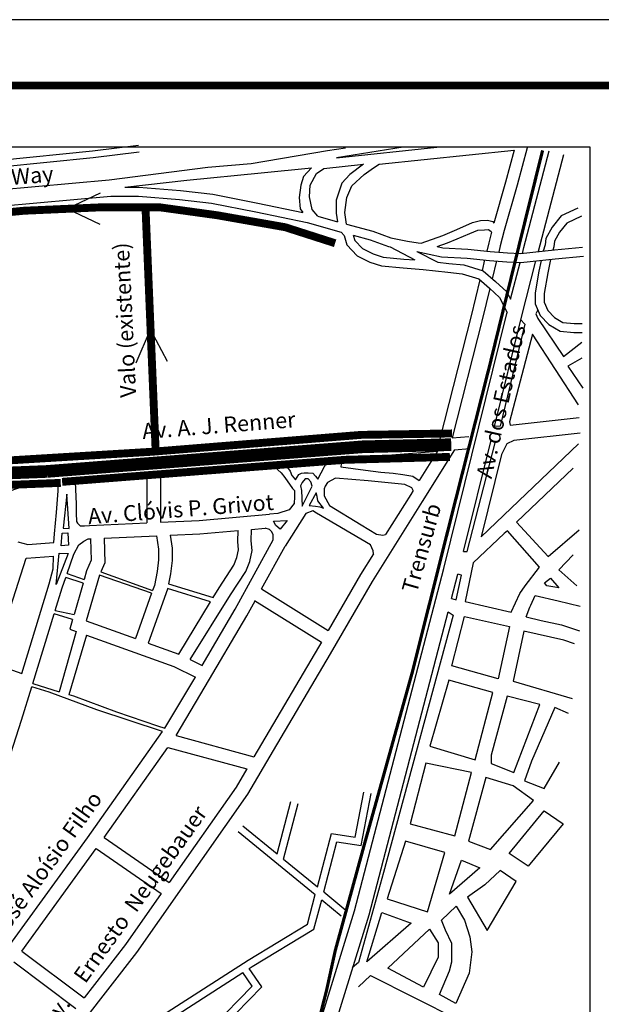
# Model space of a CAD drawing. Extents: x 345486 to 346536, y 3357427 to 3358170.
# Drawn here: x 345849 to 346069, y 3357796 to 3358170 of the extents above; entities that cross this region are included whole.
import ezdxf
from ezdxf.enums import TextEntityAlignment as Align

# ---------------------------------------------------------------- set-up
doc = ezdxf.new("R2010")
doc.units = 0
doc.header["$LTSCALE"] = 10
doc.header["$MEASUREMENT"] = 0
doc.linetypes.add('HIDDEN2', pattern=[0.1875, 0.125, -0.0625])
doc.layers.get('0').update_dxf_attribs({"linetype": 'CONTINUOUS'})
for name, color, linetype in [('AMBI_FORMA', 7, 'CONTINUOUS'), ('AMBI_RUAS', 252, 'CONTINUOUS'), ('AMBI_TEXTOS', 7, 'CONTINUOUS'), ('AMBI_TRENSURB', 3, 'CONTINUOUS')]:
    doc.layers.add(name, color=color, linetype=linetype)
doc.styles.add('ROMANS', font='romans.shx', dxfattribs={"height": 20})
doc.linetypes.add('TRACKS', pattern='A,0.15,[130,ltypeshp.shx,S=0.25,R=0,X=0,Y=0],0.15', length=0.3)

msp = doc.modelspace()

# ---------------------------------------------------------------- linework, layer by layer
at = {"color": 1, "elevation": 0.01}
msp.add_lwpolyline([(345554.24, 3358121.62), (346065.14, 3358121.62), (346065.14, 3357498.83), (345554.24, 3357498.83)], close=True, dxfattribs=at)
at = {"layer": 'AMBI_FORMA', "elevation": 0.01}
msp.add_lwpolyline([(345486.35, 3357427.35), (346536.35, 3357427.35), (346536.35, 3358169.85), (345486.35, 3358169.85)], close=True, dxfattribs=at)
at = {"layer": 'AMBI_FORMA', "const_width": 3, "elevation": 0.01}
msp.add_lwpolyline([(345548.85, 3357452.35), (346511.35, 3357452.35), (346511.35, 3358144.85), (345548.85, 3358144.85)], close=True, dxfattribs=at)
at = {"layer": 'AMBI_RUAS'}
for p, q in [((345876.25, 3358120.1, 0.01), (345893.67, 3358122.15, 0.01)), ((346041.32, 3358121.24, 0.01), (346037.53, 3358106.98, 0.01)), ((345840.98, 3358116.49, 0.01), (345876.25, 3358120.1, 0.01)), ((345841.21, 3358113.94, 0.01), (345876.53, 3358117.56, 0.01)), ((345876.53, 3358117.56, 0.01), (345893.97, 3358119.61, 0.01)), ((346036.36, 3358120.29, 0.01), (346033.15, 3358108.19, 0.01)), ((345840.29, 3358105.24, 0.01), (345882.58, 3358109.01, 0.01)), ((346033.15, 3358108.19, 0.01), (346028.64, 3358092.54, 0.01)), ((346037.53, 3358106.98, 0.01), (346032.58, 3358089.81, 0.01)), ((345840.86, 3358099.01, 0.01), (345883.13, 3358102.79, 0.01)), ((346027.72, 3358089.13, 0.01), (346026.71, 3358085.07, 0.01)), ((346032.58, 3358089.81, 0.01), (346031.12, 3358083.99, 0.01)), ((346026.71, 3358085.07, 0.01), (346025.96, 3358081.98, 0.01)), ((346031.12, 3358083.99, 0.01), (346030.54, 3358081.59, 0.01)), ((346025.15, 3358078.64, 0.01), (346024.18, 3358074.63, 0.01)), ((346029.73, 3358078.23, 0.01), (346028.09, 3358071.48, 0.01)), ((346023.32, 3358071.1, 0.01), (346020.01, 3358057.44, 0.01)), ((346027.18, 3358067.75, 0.01), (346024.42, 3358056.34, 0.01)), ((346020.01, 3358057.44, 0.01), (346008.1, 3358010.61, 0.01)), ((346024.42, 3358056.34, 0.01), (346012.89, 3358011, 0.01)), ((345948.81, 3358005.82, 0.01), (346008.1, 3358010.61, 0.01)), ((346012.89, 3358011, 0.01), (346019.12, 3358011.5, 0.01)), ((345861.42, 3357998.12, 0.01), (345948.81, 3358005.82, 0.01)), ((345970.95, 3358003.05, 0.01), (346007.33, 3358005.99, 0.01)), ((346007.33, 3358005.99, 0.01), (346000.35, 3357994.81, 0.01)), ((346013.67, 3358006.5, 0.01), (346001.41, 3357986.84, 0.01)), ((346013.67, 3358006.5, 0.01), (346019.48, 3358006.97, 0.01)), ((345949.19, 3358001.29, 0.01), (345965.67, 3358002.62, 0.01)), ((345844.53, 3357999.81, 0.01), (345861.42, 3357998.12, 0.01)), ((345902.01, 3357997.14, 0.01), (345944.4, 3358000.87, 0.01)), ((345844.6, 3357990.74, 0.01), (345854.5, 3357994.25, 0.01)), ((345854.5, 3357994.25, 0.01), (345861.39, 3357993.56, 0.01)), ((345861.39, 3357993.56, 0.01), (345863.13, 3357993.71, 0.01)), ((345869.57, 3357994.28, 0.01), (345896.9, 3357996.69, 0.01)), ((345896.9, 3357996.69, 0.01), (345896.9, 3357978.76, 0.01)), ((345902.01, 3357997.14, 0.01), (345902.01, 3357979, 0.01)), ((345998.01, 3357991.04, 0.01), (345997.08, 3357989.55, 0.01)), ((346001.41, 3357986.84, 0.01), (345982.41, 3357956.48, 0.01)), ((345997.08, 3357989.55, 0.01), (345987.52, 3357974.28, 0.01)), ((345875.11, 3357977.77, 0.01), (345896.9, 3357978.76, 0.01)), ((345902.01, 3357979, 0.01), (345916.7, 3357979.66, 0.01)), ((345916.7, 3357979.66, 0.01), (345943.42, 3357982.01, 0.01)), ((345917.04, 3357974.56, 0.01), (345931.53, 3357975.84, 0.01)), ((345931.38, 3357971.74, 0.01), (345931.53, 3357975.84, 0.01)), ((345936.5, 3357971.88, 0.01), (345936.67, 3357976.29, 0.01)), ((345936.67, 3357976.29, 0.01), (345941.77, 3357976.73, 0.01)), ((345847.83, 3357971.5, 0.01), (345851.62, 3357970.51, 0.01)), ((345851.62, 3357970.51, 0.01), (345861.54, 3357971.31, 0.01)), ((345875.34, 3357972.67, 0.01), (345875.52, 3357972.67, 0.01)), ((345875.52, 3357972.67, 0.01), (345875.73, 3357964.54, 0.01)), ((345880.63, 3357972.91, 0.01), (345900.58, 3357973.81, 0.01)), ((345880.63, 3357972.91, 0.01), (345880.87, 3357963.53, 0.01)), ((345900.58, 3357973.81, 0.01), (345901.31, 3357968.74, 0.01)), ((345905.71, 3357974.05, 0.01), (345917.04, 3357974.56, 0.01)), ((345905.71, 3357974.05, 0.01), (345906.42, 3357969.1, 0.01)), ((345930.37, 3357945.93, 0.01), (345944.88, 3357972.35, 0.01)), ((345931.67, 3357968.52, 0.01), (345931.38, 3357971.74, 0.01)), ((345936.83, 3357968.24, 0.01), (345936.5, 3357971.88, 0.01)), ((345901.31, 3357968.74, 0.01), (345901.31, 3357964.71, 0.01)), ((345906.42, 3357969.1, 0.01), (345906.42, 3357964.41, 0.01)), ((345931.08, 3357965.58, 0.01), (345931.67, 3357968.52, 0.01)), ((345936, 3357964.12, 0.01), (345936.83, 3357968.24, 0.01)), ((345940.44, 3357953.65, 0.01), (345949.36, 3357969.89, 0.01)), ((345838.21, 3357925.55, 0.01), (345850.99, 3357965.39, 0.01)), ((345850.99, 3357965.39, 0.01), (345851.17, 3357965.35, 0.01)), ((345851.17, 3357965.35, 0.01), (345861.34, 3357966.17, 0.01)), ((345875.73, 3357964.54, 0.01), (345874, 3357960.58, 0.01)), ((345880.87, 3357963.53, 0.01), (345879.38, 3357960.12, 0.01)), ((345901.31, 3357964.71, 0.01), (345900.78, 3357960.23, 0.01)), ((345906.42, 3357964.41, 0.01), (345905.83, 3357959.42, 0.01)), ((345929.91, 3357962.65, 0.01), (345931.08, 3357965.58, 0.01)), ((345934.46, 3357960.28, 0.01), (345936, 3357964.12, 0.01)), ((345982.98, 3357967.03, 0.01), (345978.03, 3357959.12, 0.01)), ((345874, 3357960.58, 0.01), (345873.04, 3357957.24, 0.01)), ((345900.78, 3357960.23, 0.01), (345899.72, 3357954.93, 0.01)), ((345924.33, 3357954.14, 0.01), (345929.91, 3357962.65, 0.01)), ((345928.63, 3357951.38, 0.01), (345934.46, 3357960.28, 0.01)), ((345878.82, 3357958.84, 0.01), (345873.83, 3357941.53, 0.01)), ((345878.82, 3357958.85, 0.01), (345878.82, 3357958.84, 0.01)), ((345905.83, 3357959.42, 0.01), (345905.07, 3357955.64, 0.01)), ((345978.03, 3357959.12, 0.01), (345965.76, 3357937.89, 0.01)), ((345982.41, 3357956.48, 0.01), (345966.5, 3357928.96, 0.01)), ((345849.36, 3357921.58, 0.01), (345859.8, 3357955.56, 0.01)), ((345862.06, 3357945.5, 0.01), (345864.69, 3357954.06, 0.01)), ((345872.64, 3357955.85, 0.01), (345869.21, 3357943.97, 0.01)), ((345904.66, 3357953.56, 0.01), (345897.31, 3357933.12, 0.01)), ((345899.72, 3357954.93, 0.01), (345899.04, 3357953.03, 0.01)), ((345904.7, 3357953.77, 0.01), (345904.66, 3357953.56, 0.01)), ((345922.05, 3357950.37, 0.01), (345924.33, 3357954.14, 0.01)), ((345940.44, 3357953.65, 0.01), (345965.76, 3357937.89, 0.01)), ((345898.67, 3357952.01, 0.01), (345892.5, 3357934.85, 0.01)), ((345909.06, 3357928.92, 0.01), (345921.07, 3357948.76, 0.01)), ((345913.26, 3357926.88, 0.01), (345928.63, 3357951.38, 0.01)), ((345934.81, 3357943.41, 0.01), (345937.98, 3357949.17, 0.01)), ((345937.74, 3357949.32, 0.01), (345963.2, 3357933.46, 0.01)), ((345917.88, 3357924.63, 0.01), (345930.37, 3357945.93, 0.01)), ((345853.53, 3357917.73, 0.01), (345861.67, 3357944.22, 0.01)), ((345868.65, 3357942.02, 0.01), (345867.59, 3357938.34, 0.01)), ((345873.83, 3357941.53, 0.01), (345892.5, 3357934.85, 0.01)), ((345919.07, 3357916.56, 0.01), (345934.81, 3357943.41, 0.01)), ((345867.59, 3357938.34, 0.01), (345870.03, 3357937.46, 0.01)), ((345873.91, 3357936.07, 0.01), (345907.08, 3357924.2, 0.01)), ((345897.31, 3357933.12, 0.01), (345909.06, 3357928.92, 0.01)), ((345962.09, 3357931.54, 0.01), (345940.44, 3357894.87, 0.01)), ((345963.2, 3357933.46, 0.01), (345962.09, 3357931.54, 0.01)), ((345913.26, 3357926.88, 0.01), (345917.88, 3357924.63, 0.01)), ((345966.5, 3357928.96, 0.01), (345944.84, 3357892.27, 0.01)), ((345838.21, 3357925.55, 0.01), (345849.36, 3357921.58, 0.01)), ((345907.08, 3357924.2, 0.01), (345915.29, 3357920.21, 0.01)), ((345903.69, 3357900.76, 0.01), (345914.67, 3357919.16, 0.01)), ((345914.67, 3357919.16, 0.01), (345915.29, 3357920.21, 0.01)), ((345849.26, 3357903.82, 0.01), (345853.14, 3357916.47, 0.01)), ((345907.96, 3357897.94, 0.01), (345919.07, 3357916.56, 0.01)), ((345822.08, 3357819.45, 0.01), (345849.26, 3357903.82, 0.01)), ((345874.29, 3357859.18, 0.01), (345902.81, 3357899.47, 0.01)), ((345907.96, 3357897.94, 0.01), (345937.51, 3357889.87, 0.01)), ((345880.62, 3357859.27, 0.01), (345904.84, 3357893.49, 0.01)), ((345904.84, 3357893.49, 0.01), (345934.83, 3357885.3, 0.01)), ((345940.44, 3357894.87, 0.01), (345937.51, 3357889.87, 0.01)), ((345944.84, 3357892.27, 0.01), (345935.11, 3357875.67, 0.01)), ((345934.83, 3357885.3, 0.01), (345930.8, 3357878.44, 0.01)), ((345930.8, 3357878.44, 0.01), (345905.3, 3357842.13, 0.01)), ((345935.11, 3357875.67, 0.01), (345892.92, 3357815.62, 0.01)), ((345976.01, 3357859.43, 0.01), (345979.34, 3357876.48, 0.01)), ((345978.28, 3357856.22, 0.01), (345982.13, 3357875.93, 0.01)), ((345946.37, 3357853.04, 0.01), (345951.58, 3357872.88, 0.01)), ((345948.78, 3357851.07, 0.01), (345954.33, 3357872.16, 0.01)), ((345933.29, 3357863.71, 0.01), (345946.37, 3357853.04, 0.01)), ((345836.54, 3357807.16, 0.01), (345874.29, 3357859.18, 0.01)), ((345880.62, 3357859.27, 0.01), (345905.3, 3357842.13, 0.01)), ((345931.49, 3357861.51, 0.01), (345960.86, 3357837.56, 0.01)), ((345961.65, 3357840.58, 0.01), (345966.97, 3357860.75, 0.01)), ((345966.97, 3357860.75, 0.01), (345976.01, 3357859.43, 0.01)), ((345849.37, 3357816.15, 0.01), (345877.66, 3357855.11, 0.01)), ((345877.66, 3357855.11, 0.01), (345902.36, 3357837.94, 0.01)), ((345964.07, 3357838.61, 0.01), (345969.07, 3357857.57, 0.01)), ((345969.07, 3357857.57, 0.01), (345978.28, 3357856.22, 0.01)), ((345948.78, 3357851.07, 0.01), (345961.65, 3357840.58, 0.01)), ((345902.36, 3357837.94, 0.01), (345888.81, 3357818.66, 0.01)), ((345957.89, 3357826.32, 0.01), (345960.86, 3357837.56, 0.01)), ((345964.07, 3357838.61, 0.01), (345972.51, 3357831.72, 0.01)), ((345960.34, 3357824.49, 0.01), (345963.27, 3357835.59, 0.01)), ((345963.27, 3357835.59, 0.01), (345970.72, 3357829.52, 0.01)), ((345935.41, 3357812.67, 0.01), (345957.89, 3357826.32, 0.01)), ((345936.92, 3357810.27, 0.01), (345960.34, 3357824.49, 0.01)), ((345888.81, 3357818.66, 0.01), (345873.07, 3357798.35, 0.01)), ((345849.37, 3357816.15, 0.01), (345873.07, 3357798.35, 0.01)), ((345892.92, 3357815.62, 0.01), (345872.66, 3357789.47, 0.01)), ((345846.37, 3357812.01, 0.01), (345869.94, 3357794.31, 0.01)), ((345897.91, 3357788.6, 0.01), (345935.41, 3357812.67, 0.01)), ((345935.68, 3357809.47, 0.01), (345936.92, 3357810.27, 0.01)), ((345899.45, 3357786.22, 0.01), (345933.29, 3357807.94, 0.01)), ((345936.81, 3357802.84, 0.01), (345933.29, 3357807.94, 0.01)), ((345940.48, 3357802.53, 0.01), (345935.68, 3357809.47, 0.01)), ((345917.24, 3357782.81, 0.01), (345936.81, 3357802.84, 0.01)), ((345921.38, 3357782.98, 0.01), (345940.48, 3357802.53, 0.01))]:
    msp.add_line(p, q, dxfattribs=at)
at = {"layer": 'AMBI_RUAS', "elevation": 0.01}
for points in [[(345882.58, 3358109.01), (345920.04, 3358113.84), (345936.46, 3358115.2), (345965.45, 3358120.12), (345972.29, 3358121.21)], [(345994.17, 3358121.49), (345968.85, 3358117.45), (346007.03, 3358121.49)], [(345972.64, 3358092.2), (345972.02, 3358096.62), (345972.84, 3358102.36), (345974.75, 3358106.73), (345979.4, 3358111.1), (345982.96, 3358113.56), (345985.15, 3358114.93), (346036.36, 3358120.29)], [(346039.52, 3358081.11), (346040.11, 3358083.39), (346049.74, 3358120.09)], [(346045.55, 3358081.75), (346045.6, 3358081.96), (346055.23, 3358118.65)], [(345888.5, 3358106.19), (345912.11, 3358108.92), (345940.28, 3358111.65), (345959.43, 3358113.56), (345956.42, 3358110.28), (345955.33, 3358107), (345954.78, 3358102.36), (345955.06, 3358097.99), (345956.15, 3358096.61)], [(345961.86, 3358095.18), (345959.71, 3358097.71), (345958.61, 3358102.63), (345958.89, 3358107), (345961.35, 3358111.38), (345964.08, 3358113.29), (345979.13, 3358114.93), (345973.93, 3358111.1), (345970.92, 3358107.82), (345968.73, 3358101.27), (345968.73, 3358096.35), (345969.29, 3358093.13)], [(345888.5, 3358106.19), (345893.87, 3358106.19), (345909.65, 3358104.92), (345921.88, 3358103.54), (345939, 3358100.23), (345956.15, 3358096.61)], [(345883.13, 3358102.79), (345893.73, 3358102.79), (345909.32, 3358101.53), (345921.36, 3358100.17), (345938.32, 3358096.89), (345957.74, 3358092.79), (345970.67, 3358089.21), (345971.77, 3358087.84), (345972.86, 3358084.29), (345976.69, 3358080.19), (345981.61, 3358077.73), (345985.99, 3358076.37), (345994.2, 3358075.55), (346001.86, 3358075), (346011.16, 3358073.91), (346016.63, 3358073.36), (346022.92, 3358071.45), (346027.02, 3358067.9), (346030.85, 3358064.34), (346033.77, 3358058.7)], [(346060.58, 3358098.28), (346054.28, 3358095.37), (346050.81, 3358091.1), (346048.38, 3358086.8), (346048.13, 3358084.29), (346047.4, 3358081.95)], [(345961.86, 3358095.18), (345969.29, 3358093.13)], [(346062, 3358095.18), (346056.42, 3358092.61), (346053.63, 3358089.18), (346051.7, 3358085.75), (346051.49, 3358083.61), (346051.09, 3358082.34)], [(345972.64, 3358092.2), (345982.72, 3358089.51), (345989.56, 3358087.05), (345995.85, 3358085.68), (345999.95, 3358085.13), (346001.01, 3358084.92)], [(346001.01, 3358084.92), (346009.24, 3358087.92), (346014.63, 3358090.18), (346020.58, 3358092.87), (346023.56, 3358093.58), (346026.25, 3358093.72), (346028.23, 3358093.15), (346028.64, 3358092.54)], [(345975.29, 3358087.96), (345981.7, 3358086.25), (345988.62, 3358083.76), (345989.34, 3358083.61)], [(345975.29, 3358087.96), (345975.88, 3358086.04), (345978.76, 3358082.97), (345982.89, 3358080.9), (345986.67, 3358079.72), (345994.49, 3358078.94), (345998.64, 3358078.65)], [(346007.11, 3358083.66), (346011.09, 3358085.09), (346014.77, 3358086.64), (346019.59, 3358088.62), (346022.56, 3358089.9), (346025.12, 3358090.04), (346026.67, 3358090.18), (346027.67, 3358089.47), (346027.72, 3358089.13)], [(345989.34, 3358083.61), (345998.64, 3358078.65)], [(346007.11, 3358083.66), (346009.25, 3358083.22), (346018.83, 3358082.67), (346027.31, 3358081.85), (346033.87, 3358081.31), (346038.8, 3358081.04), (346051.65, 3358082.4), (346062.32, 3358083.49)], [(345999.38, 3358081.77), (346007.4, 3358077.78)], [(345999.38, 3358081.77), (346008.81, 3358079.83), (346018.57, 3358079.28), (346027, 3358078.46), (346033.64, 3358077.91), (346038.88, 3358077.62), (346052.01, 3358079.01), (346062.67, 3358080.1)], [(346007.4, 3358077.78), (346011.52, 3358077.3), (346017.3, 3358076.72), (346024.6, 3358074.5), (346029.3, 3358070.43), (346033.61, 3358066.44), (346035.04, 3358063.66)], [(346028.91, 3358015.37), (346039.16, 3358056.84), (346044.65, 3358078.23)], [(346035.04, 3358063.66), (346038.63, 3358077.63)], [(346046.59, 3358078.44), (346045.77, 3358074.35), (346044.43, 3358066.09), (346044.43, 3358061.94), (346046.22, 3358057.47), (346049.59, 3358054.11), (346053.82, 3358051.57), (346059.04, 3358051.05), (346062.22, 3358051.05)], [(346050.14, 3358078.81), (346049.13, 3358073.75), (346047.84, 3358065.82), (346047.84, 3358062.6), (346049.13, 3358059.38), (346051.7, 3358056.81), (346054.92, 3358054.88), (346059.21, 3358054.45), (346062.22, 3358054.45)], [(345830.47, 3357618.28), (345864.61, 3357655.33), (345908.54, 3357710.84), (345938.71, 3357747.82), (345948.28, 3357759.91), (345955.03, 3357769.18), (345958.69, 3357777.33), (345963.31, 3357791.13), (345975.8, 3357831.39), (346009.73, 3357961.39), (346033.65, 3358058.23), (346033.77, 3358058.7)], [(346045.33, 3358059.71), (346044.67, 3358058.1), (346045.34, 3358056.42), (346055.09, 3358041.98), (346062.15, 3358047.35)], [(346038.74, 3358055.95), (346040.47, 3358054.22), (346031.06, 3358015.48), (346028.91, 3358015.37)], [(346060.8, 3358023.52), (346043.33, 3358050.38), (346034.59, 3358017.14), (346034.92, 3358015.8), (346061.14, 3358018.82)], [(346062.15, 3358041.31), (346056.77, 3358038.29), (346062.48, 3358029.9)], [(346061.47, 3358012.78), (346036.27, 3358010.09), (346033.58, 3358008.75), (346031.56, 3358004.72), (346023.83, 3357973.5), (346060.8, 3358008.75)], [(346017.2, 3357967.94), (346018.56, 3357967.94), (346029.22, 3358009.18), (346027.63, 3358010.17)], [(346017.2, 3357967.94), (346027.63, 3358010.17)], [(345949.19, 3358001.29), (345951.34, 3357998.38), (345951.95, 3357996.75), (345952.77, 3357995.73), (345953.38, 3357995.12), (345954.61, 3357997.16), (345955.63, 3357997.57), (345956.65, 3357997.77), (345958.08, 3357997.77), (345959.92, 3357997.57), (345960.95, 3357996.54), (345961.76, 3357995.32), (345965.67, 3358002.62)], [(345970.95, 3358003.05), (345970.55, 3358000.02), (345970.55, 3358000.02), (345979.96, 3357998.79), (345985.68, 3357997.97), (345990.38, 3357997.57), (345994.06, 3357997.16), (345997.95, 3357996.54), (346000.35, 3357994.81)], [(345944.4, 3358000.87), (345947.86, 3357997.77), (345949.29, 3357995.93), (345952.16, 3357991.85), (345952.97, 3357991.03), (345952.97, 3357988.58), (345952.77, 3357986.13), (345950.93, 3357983.68), (345946.64, 3357982.25), (345943.42, 3357982.01)], [(346058.74, 3357999.55), (346037.23, 3357979.07), (346049.33, 3357965.98), (346061.09, 3357976.05)], [(345861.54, 3357971.31), (345861.73, 3357974.59), (345862.56, 3357982.67), (345863.23, 3357990.96), (345863.13, 3357993.71)], [(345869.57, 3357994.28), (345870, 3357985.85), (345870, 3357982.39), (345870.16, 3357979.26), (345870.49, 3357978.6), (345871.48, 3357977.61), (345873.13, 3357977.61), (345875.11, 3357977.77)], [(345955.84, 3357985.11), (345959.72, 3357992.66), (345959.11, 3357994.3), (345958.08, 3357995.52), (345957.06, 3357995.52), (345955.84, 3357994.09), (345955.22, 3357992.87), (345955.63, 3357991.03), (345955.84, 3357985.11)], [(345998.01, 3357991.04), (345997.54, 3357992.05), (345994.88, 3357993.28), (345980.98, 3357994.71), (345968.51, 3357995.73), (345965.44, 3357994.09), (345964.63, 3357992.66), (345964.22, 3357991.64), (345964.22, 3357988.99), (345966.26, 3357985.31), (345978.32, 3357977.96), (345984.05, 3357974.49), (345986.5, 3357974.08), (345987.52, 3357974.28)], [(345958.49, 3357985.31), (345960.95, 3357985.11), (345962.58, 3357984.9), (345964.01, 3357984.29), (345961.76, 3357987.15), (345961.56, 3357988.78), (345961.15, 3357990.21), (345958.49, 3357985.31)], [(345866.53, 3357989.64), (345865.05, 3357976.78), (345867.36, 3357976.62), (345866.53, 3357989.64)], [(345982.98, 3357967.03), (345982.82, 3357968.16), (345981.8, 3357970.4), (345961.36, 3357982.45), (345959.92, 3357983.27), (345957.27, 3357982.25), (345949.36, 3357969.89)], [(345945, 3357979.39), (345950.11, 3357979.59), (345947.45, 3357976.33), (345945.82, 3357977.76), (345945, 3357979.39)], [(345866.81, 3357975.02), (345867.1, 3357970.24), (345864.32, 3357970.08), (345864.69, 3357974.89), (345866.81, 3357975.02)], [(345944.88, 3357972.35), (345944.88, 3357973.19), (345944.89, 3357974.36), (345944.26, 3357975.52), (345943.45, 3357976.24), (345941.77, 3357976.73)], [(346033.87, 3357975.72), (346032.53, 3357974.71), (346020.76, 3357963.63), (346017.74, 3357948.86), (346035.22, 3357944.83), (346038.58, 3357951.88), (346040.59, 3357954.9), (346045.97, 3357961.95), (346033.87, 3357975.72)], [(345866.58, 3357959.58), (345869.17, 3357966.89), (345870.99, 3357970.35), (345872.97, 3357971.84), (345874.62, 3357972.66), (345875.77, 3357972.66)], [(345859.8, 3357955.56), (345861.24, 3357961.24), (345861.34, 3357966.17)], [(345862.41, 3357955.36), (345863.56, 3357967.22), (345867.03, 3357967.06), (345862.41, 3357955.36), (345862.41, 3357955.36)], [(346058.8, 3357966.57), (346053.42, 3357960.87), (346060.14, 3357954.82)], [(345879.38, 3357960.12), (345899.04, 3357953.03)], [(345864.69, 3357954.06), (345866.05, 3357958.05)], [(345872.64, 3357955.85), (345866.05, 3357958.05)], [(345866.58, 3357959.58), (345873.04, 3357957.24)], [(345898.67, 3357952.01), (345878.82, 3357958.85)], [(346012.63, 3357950), (346014.35, 3357949.53), (346016.34, 3357958.84), (346015.05, 3357959.27)], [(346012.63, 3357950), (346015.05, 3357959.27)], [(346047.86, 3357955.98), (346050.15, 3357957.81), (346053.36, 3357954.07), (346048.77, 3357954.84), (346047.86, 3357955.98)], [(345921.07, 3357948.76), (345904.7, 3357953.77)], [(345905.07, 3357955.64), (345922.05, 3357950.37)], [(346040.99, 3357943.07), (346042.33, 3357946.77), (346042.67, 3357947.44), (346044.35, 3357951.13), (346053.08, 3357949.12), (346061.49, 3357947.1)], [(345862.06, 3357945.5), (345869.21, 3357943.97)], [(345968.72, 3357789.38), (345981.26, 3357829.84), (346011.31, 3357944.96)], [(346011.31, 3357944.96), (346013.23, 3357943.69), (345986.71, 3357846.02), (345977.22, 3357811.78), (345974.91, 3357809.76)], [(345868.65, 3357942.02), (345861.67, 3357944.22)], [(346017.58, 3357943.14), (346034.57, 3357939.4), (346030.25, 3357919.55), (346012.69, 3357924.44), (346017.58, 3357943.14)], [(346040.99, 3357943.07), (346046.7, 3357941.73), (346054.43, 3357940.05), (346061.15, 3357937.7)], [(345870.03, 3357937.46), (345863.61, 3357914.61)], [(346059.33, 3357932.78), (346055.3, 3357934.22), (346040.04, 3357937.67), (346036.01, 3357918.69), (346058.47, 3357912.08)], [(345873.91, 3357936.07), (345867.23, 3357913.48)], [(346028.24, 3357914.38), (346011.54, 3357918.98), (346004.34, 3357893.95), (346021.62, 3357888.78), (346028.24, 3357914.38)], [(345902.81, 3357899.47), (345877.88, 3357907.73), (345859.75, 3357914.48), (345853.14, 3357916.47)], [(345853.53, 3357917.73), (345863.61, 3357914.61)], [(345867.25, 3357913.52), (345868.96, 3357913.04), (345885.36, 3357907.01), (345900.9, 3357901.69), (345903.69, 3357900.76)], [(346046.09, 3357909.77), (346033.71, 3357912.94), (346027.66, 3357890.5), (346027.66, 3357887.34), (346036.3, 3357883.89), (346046.09, 3357909.77)], [(346057.03, 3357906.32), (346051.85, 3357908.62), (346042.92, 3357888.2), (346040.33, 3357880.72), (346047.82, 3357877.85), (346053.58, 3357887.91)], [(346002.88, 3357887.45), (345996.83, 3357864.44), (346013.82, 3357859.84), (346020.15, 3357884), (346002.88, 3357887.45)], [(346043.76, 3357873.36), (346035.99, 3357878.82), (346025.62, 3357881.99), (346019, 3357857.83), (346027.35, 3357854.66), (346043.76, 3357873.36)], [(346034.55, 3357853.22), (346047.8, 3357869.33), (346054.99, 3357864.44), (346041.75, 3357848.34), (346034.55, 3357853.22)], [(346010.08, 3357853.51), (345995.1, 3357857.83), (345988.19, 3357835.97), (346003.45, 3357831.08), (346010.08, 3357853.51)], [(346016.41, 3357850.64), (346023.32, 3357847.76), (346011.8, 3357837.79), (346016.41, 3357850.64)], [(346037.14, 3357842.58), (346031.06, 3357846.71), (346025.28, 3357841.29), (346018.71, 3357836.54), (346026.16, 3357823.97), (346037.14, 3357842.58)], [(346008.85, 3357827.88), (346014.36, 3357833.13), (346017.56, 3357827.87), (346019.58, 3357821.54), (346020.26, 3357815.85), (346019.36, 3357807.79), (346014.23, 3357796.27), (346008.06, 3357799.68), (346011.8, 3357808.6), (346012.67, 3357812.05), (346012.67, 3357818.95), (346010.36, 3357824.13), (346008.85, 3357827.88)], [(345980.38, 3357812.07), (345986.17, 3357830.83), (345997.32, 3357826.73), (345980.38, 3357812.07)], [(345988.35, 3357809.58), (346004.24, 3357824.43), (346007.49, 3357819.28), (346007.49, 3357813.82), (346001.93, 3357802.41), (345988.35, 3357809.58)], [(345977.22, 3357802.57), (345981.82, 3357806.89), (346014.94, 3357790.2), (346019.54, 3357786.75), (346019.54, 3357786.75)]]:
    msp.add_lwpolyline(points, dxfattribs=at)
at = {"layer": 'AMBI_TEXTOS', "color": 210}
for p in [(345879.12, 3358103.97, 0.01), (345879.12, 3358092.09, 0.01)]:
    msp.add_line(p, (345866.65, 3358098.03, 0.01), dxfattribs=at)
at = {"layer": 'AMBI_TEXTOS', "color": 55}
for p in [(345892.86, 3358039.53, 0.01), (345904.73, 3358040.03, 0.01)]:
    msp.add_line(p, (345898.28, 3358052.23, 0.01), dxfattribs=at)
at = {"layer": 'AMBI_TEXTOS', "color": 210, "const_width": 3, "elevation": 0.01, "flags": 128}
msp.add_lwpolyline([(345968.38, 3358084.96), (345949.38, 3358091.04), (345923.53, 3358095.59), (345901.49, 3358098.63), (345880.21, 3358098.63), (345850.07, 3358097.29), (345814.01, 3358093.72), (345796.42, 3358091.04), (345784.2, 3358087.76), (345766.17, 3358080.59), (345748.29, 3358068.68), (345734.58, 3358056.17), (345722.65, 3358042.78), (345713.41, 3358030.86), (345704.1, 3358013.55), (345698.44, 3357993.9), (345673.07, 3357906.14), (345672.02, 3357902.98)], dxfattribs=at)
at = {"layer": 'AMBI_TEXTOS', "color": 55, "const_width": 3, "elevation": 0.01, "flags": 128}
msp.add_lwpolyline([(345900.18, 3358006.69), (345896.38, 3358097.78)], dxfattribs=at)
at = {"layer": 'AMBI_TEXTOS', "color": 30, "const_width": 3, "elevation": 0.01, "flags": 128}
for points in [[(345761.69, 3357773.39), (345829.78, 3358001.58), (345898.62, 3358005.75), (345978.26, 3358012.17), (346012.81, 3358012.72)], [(346011.98, 3358003.81), (345972.12, 3358002.7), (345864.67, 3357994.33)]]:
    msp.add_lwpolyline(points, dxfattribs=at)
at = {"layer": 'AMBI_TEXTOS', "color": 255, "linetype": 'HIDDEN2', "ltscale": 5, "const_width": 0.75, "elevation": 0.01, "flags": 128}
msp.add_lwpolyline([(345713.99, 3357599.52), (345730.8, 3357657.14), (345745.2, 3357701.95), (345830.03, 3357985.24), (345833.23, 3357997.25), (345858.87, 3357998.28), (345978.88, 3358007.65), (346012.49, 3358008.45)], dxfattribs=at)
at = {"layer": 'AMBI_TEXTOS', "color": 251, "const_width": 4.8, "elevation": 0.01}
for points in [[(345858.87, 3357998.28), (345978.88, 3358007.65), (346012.49, 3358008.45)], [(345713.99, 3357599.52), (345730.8, 3357657.14), (345745.2, 3357701.95), (345830.03, 3357985.24), (345833.23, 3357997.25), (345858.87, 3357998.28)]]:
    msp.add_lwpolyline(points, dxfattribs=at)
at = {"layer": 'AMBI_TEXTOS', "color": 142, "const_width": 3, "elevation": 0.01, "flags": 128}
msp.add_lwpolyline([(345720.31, 3357603.92), (345836.93, 3357992.87), (345864.16, 3357993.94)], dxfattribs=at)
at = {"layer": 'AMBI_TRENSURB', "color": 1, "linetype": 'TRACKS', "ltscale": 1.5, "const_width": 1.2, "elevation": 0.01, "flags": 128}
msp.add_lwpolyline([(345555.16, 3357516.69), (345563.69, 3357549.3), (345566.18, 3357555.12), (345572.21, 3357564.67), (345578.45, 3357571.94), (345585.1, 3357577.55), (345588.69, 3357580.76), (345598.46, 3357586.79), (345605.53, 3357590.32), (345614.67, 3357592.6), (345622.37, 3357593.64), (345644.82, 3357595.1), (345667.28, 3357596.76), (345708.97, 3357598.44), (345741.41, 3357600.31), (345765.03, 3357601.14), (345779.38, 3357601.76), (345788.73, 3357602.6), (345795.8, 3357603.43), (345803.7, 3357605.09), (345810.36, 3357607.58), (345820.34, 3357611.94), (345826.58, 3357616.1), (345833.02, 3357621.7), (345841.68, 3357630.95), (345857.06, 3357649.65), (345897.45, 3357700.68), (345925.73, 3357734.74), (345938.92, 3357751.31), (345946.82, 3357761.07), (345951.81, 3357767.72), (345954.93, 3357773.53), (345957.84, 3357779.35), (345960.75, 3357785.17), (345962.83, 3357792.23), (345965.11, 3357801.16), (345968.46, 3357816.45), (345979.69, 3357857.37), (345997.61, 3357921.71), (346012.41, 3357980.63), (346027.18, 3358038.93), (346039.27, 3358088.29), (346047.19, 3358120.22)], dxfattribs=at)

# ---------------------------------------------------------------- texts
at = {"layer": 'AMBI_TEXTOS', "color": 2, "style": 'ROMANS'}
for s, height, rotation, p in [('Free-Way', 6.002, 4.47, (345843.78, 3358106.96)), ('Valo (existente)', 6.0019, 92.7111, (345891.44, 3358055.91)), ('Av. dos Estados', 6.0019, 77.3283, (346034.28, 3358024.2)), ('Av. A. J. Renner', 6.0019, 4.461, (345924.41, 3358012.84)), ('Av. Clóvis P. Grivot', 6.0019, 4.461, (345909.99, 3357980.97)), ('Trensurb', 6.002, 74.2338, (346004.08, 3357968.42)), ('Av. José Aloísio Filho', 6.0019, 54.3904, (345857.15, 3357841.7)), ('Av.     Ernesto  Neugebauer', 6.0019, 54.3904, (345890.77, 3357827.6))]:
    msp.add_text(s, height=height, rotation=rotation, dxfattribs=at).set_placement(p, align=Align.CENTER)

doc.saveas('drawing.dxf')
